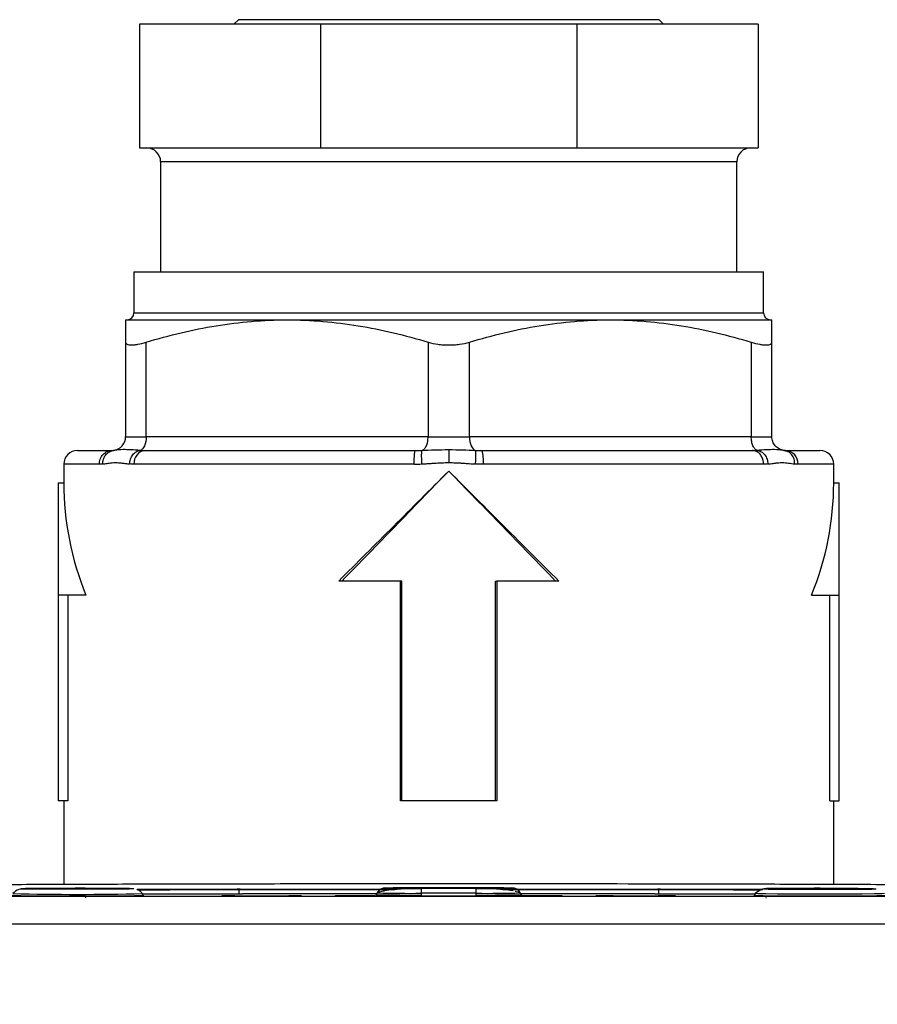
# Model space of a CAD drawing. Units: millimetres. Extents: x 11152 to 16959, y -425 to 1815.
# Drawn here: x 16218 to 16280, y 96 to 167 of the extents above; entities that cross this region are included whole.
import ezdxf

# ---------------------------------------------------------------- set-up
doc = ezdxf.new("R2010")
doc.units = ezdxf.units.MM
doc.layers.add('Dimensions', color=1, linetype='Continuous')
doc.styles.get("Standard").update_dxf_attribs({"font": 'arial.ttf'})
doc.dimstyles.get("Standard").update_dxf_attribs({"dimtxt": 0.18, "dimasz": 40, "dimexe": 0.18, "dimexo": 0.0625, "dimgap": 0.09, "dimtad": 0, "dimdec": 0, "dimzin": 0, "dimdsep": 46, "dimtxsty": 'Standard', "dimblk": 'ARCHTICK', "dimcen": 0.09, "dimadec": 0, "dimazin": 0, "dimtfac": 1, "dimtdec": 4, "dimtofl": 0, "dimtmove": 0, "dimatfit": 3, "dimfxl": 1, "dimtolj": 1, "dimtzin": 0, "dimarcsym": 0})

# ---------------------------------------------------------------- blocks, each defined once
blk = doc.blocks.new('_ArchTick')
at = {"color": 0, "linetype": 'ByBlock', "const_width": 0.15}
blk.add_lwpolyline([(-0.5, -0.5), (0.5, 0.5)], dxfattribs=at)
blk = doc.blocks.new('*D318')
at = {"layer": 'Defpoints', "color": 0}
for p in [(16088.703, 558.743), (16218.946, 558.743), (16171.473, -134.657)]:
    blk.add_point(p, dxfattribs=at)
at = {"layer": 'Dimensions', "color": 0, "lineweight": -2}
for p, q in [((16218.884, 558.743), (16088.523, 558.743)), ((16088.703, 558.743), (16088.703, 191.676)), ((16088.703, -134.657), (16088.703, 147.236)), ((16171.41, -134.657), (16088.523, -134.657))]:
    blk.add_line(p, q, dxfattribs=at)
at = {"layer": 'Dimensions', "color": 0, "lineweight": -2, "xscale": 40, "yscale": 40, "zscale": 40}
for p, rotation in [((16088.703, 558.743), 90), ((16088.703, -134.657), 270)]:
    blk.add_blockref('_ArchTick', p, dxfattribs=dict(at, rotation=rotation))
at = {"layer": 'Dimensions', "color": 0, "insert": (16088.703, 169.456), "char_height": 20, "attachment_point": 5, "rotation": 90}
blk.add_mtext('\\A1;693', dxfattribs=at)

msp = doc.modelspace()

# ---------------------------------------------------------------- linework, layer by layer
at = {"color": 7, "linetype": 'Continuous', "lineweight": 25}
for p, q in [((16226.446, 167.143), (16226.446, 158.143)), ((16239.627, 167.143), (16226.446, 167.143)), ((16233.653, 167.475), (16233.322, 167.143)), ((16239.627, 167.143), (16239.627, 158.143)), ((16258.266, 167.143), (16239.627, 167.143)), ((16271.446, 167.143), (16258.266, 167.143)), ((16258.266, 167.143), (16258.266, 158.143)), ((16264.571, 167.143), (16264.239, 167.475)), ((16271.446, 167.143), (16271.446, 158.143)), ((16226.446, 158.143), (16239.627, 158.143)), ((16239.627, 158.143), (16258.266, 158.143)), ((16258.266, 158.143), (16271.446, 158.143)), ((16227.991, 157.143), (16227.991, 149.143)), ((16269.901, 149.143), (16269.901, 157.143)), ((16226.046, 149.143), (16226.046, 146.143)), ((16226.046, 149.143), (16271.846, 149.143)), ((16271.846, 146.143), (16271.846, 149.143)), ((16225.446, 145.643), (16237.196, 145.643)), ((16237.196, 145.643), (16260.696, 145.643)), ((16260.696, 145.643), (16272.446, 145.643)), ((16225.446, 144.019), (16225.446, 137.143)), ((16226.946, 137.143), (16226.946, 144.019)), ((16247.446, 144.019), (16247.446, 137.143)), ((16250.446, 137.143), (16250.446, 144.019)), ((16270.946, 144.019), (16270.946, 137.143)), ((16272.446, 137.143), (16272.446, 144.019)), ((16225.446, 137.143), (16226.946, 137.143)), ((16247.446, 137.143), (16226.946, 137.143)), ((16247.446, 137.143), (16250.446, 137.143)), ((16270.946, 137.143), (16250.446, 137.143)), ((16270.946, 137.143), (16272.446, 137.143)), ((16224.681, 136.165), (16224.253, 136.052)), ((16224.646, 136.156), (16224.293, 136.062)), ((16251.406, 136.073), (16251.228, 136.144)), ((16273.64, 136.052), (16273.212, 136.165)), ((16220.946, 135.143), (16220.946, 133.785)), ((16246.433, 135.143), (16226.052, 135.143)), ((16271.841, 135.143), (16251.459, 135.143)), ((16276.946, 133.785), (16276.946, 135.143)), ((16220.546, 133.785), (16220.946, 133.785)), ((16220.546, 133.785), (16220.546, 125.623)), ((16276.946, 133.785), (16277.346, 133.785)), ((16277.346, 125.623), (16277.346, 133.785)), ((16245.446, 126.643), (16240.946, 126.643)), ((16245.446, 110.643), (16245.446, 126.643)), ((16245.546, 126.643), (16245.446, 126.643)), ((16245.546, 110.643), (16245.546, 126.643)), ((16252.346, 110.643), (16252.346, 126.643)), ((16252.346, 126.643), (16252.446, 126.643)), ((16256.946, 126.643), (16252.446, 126.643)), ((16252.446, 126.643), (16252.446, 110.643)), ((16222.553, 125.623), (16220.546, 125.623)), ((16220.546, 125.623), (16220.546, 110.643)), ((16221.23, 125.623), (16221.23, 110.643)), ((16275.34, 125.623), (16277.346, 125.623)), ((16276.662, 110.643), (16276.662, 125.623)), ((16277.346, 110.643), (16277.346, 125.623)), ((16221.23, 110.643), (16220.546, 110.643)), ((16220.946, 110.643), (16220.946, 104.592)), ((16252.446, 110.643), (16245.446, 110.643)), ((16276.662, 110.643), (16277.346, 110.643)), ((16276.946, 104.592), (16276.946, 110.643)), ((16219.946, 104.259), (16221.446, 104.259)), ((16219.946, 104.25), (16219.946, 104.259)), ((16221.446, 104.25), (16219.946, 104.25)), ((16221.446, 104.272), (16222.446, 104.272)), ((16221.446, 104.259), (16221.446, 104.272)), ((16221.446, 104.259), (16221.446, 104.25)), ((16221.446, 104.237), (16221.446, 104.25)), ((16222.446, 104.237), (16221.446, 104.237)), ((16222.446, 104.272), (16222.446, 104.259)), ((16222.446, 104.259), (16223.946, 104.259)), ((16222.446, 104.259), (16222.446, 104.25)), ((16222.446, 104.25), (16222.446, 104.237)), ((16223.946, 104.25), (16222.446, 104.25)), ((16223.946, 104.259), (16223.946, 104.25)), ((16226.737, 103.751), (16226.648, 103.905)), ((16226.648, 103.905), (16226.735, 103.755)), ((16233.771, 104.219), (16233.546, 104.219)), ((16233.696, 103.901), (16233.696, 104.198)), ((16245.184, 104.212), (16233.946, 104.212)), ((16243.697, 103.893), (16233.946, 103.893)), ((16243.744, 103.975), (16243.656, 103.822)), ((16243.658, 103.825), (16243.744, 103.975)), ((16243.744, 103.957), (16243.658, 103.807)), ((16243.744, 103.975), (16243.744, 103.957)), ((16244.173, 104.074), (16243.807, 103.98)), ((16244.35, 104.307), (16244.35, 104.324)), ((16246.946, 104.347), (16250.946, 104.347)), ((16246.946, 104.284), (16246.946, 103.929)), ((16250.946, 104.284), (16246.946, 104.284)), ((16246.946, 103.929), (16246.946, 103.778)), ((16250.946, 103.929), (16246.946, 103.929)), ((16248.696, 104.29), (16248.696, 104.311)), ((16249.196, 104.311), (16249.196, 104.29)), ((16250.946, 103.929), (16250.946, 104.284)), ((16250.946, 103.778), (16250.946, 103.929)), ((16263.946, 104.212), (16252.709, 104.212)), ((16253.542, 104.324), (16253.542, 104.307)), ((16254.086, 103.98), (16253.772, 104.061)), ((16254.237, 103.822), (16254.148, 103.975)), ((16254.148, 103.975), (16254.148, 103.957)), ((16254.235, 103.825), (16254.148, 103.975)), ((16254.235, 103.807), (16254.148, 103.957)), ((16263.946, 103.893), (16254.195, 103.893)), ((16264.346, 104.219), (16264.121, 104.219)), ((16264.196, 104.198), (16264.196, 103.901)), ((16271.244, 103.905), (16271.154, 103.748)), ((16273.446, 104.25), (16273.446, 104.259)), ((16273.446, 104.259), (16278.446, 104.259)), ((16278.446, 104.25), (16273.446, 104.25)), ((16278.446, 104.259), (16278.446, 104.25)), ((16303.089, 103.692), (16194.804, 103.692)), ((16282.196, 103.693), (16215.696, 103.693)), ((16222.546, 103.611), (16222.546, 103.661)), ((16243.658, 103.807), (16243.658, 103.825)), ((16254.235, 103.825), (16254.235, 103.807)), ((16272.043, 103.579), (16272.043, 103.629)), ((16303.089, 101.692), (16194.804, 101.692))]:
    msp.add_line(p, q, dxfattribs=at)
at = {"color": 8, "linetype": 'Continuous', "lineweight": 25}
for p, q in [((16264.239, 167.475), (16233.654, 167.475)), ((16269.901, 157.143), (16227.991, 157.143)), ((16226.046, 146.143), (16271.846, 146.143)), ((16223.539, 135.143), (16220.946, 135.143)), ((16276.946, 135.143), (16274.354, 135.143)), ((16233.696, 104.198), (16245.021, 104.198)), ((16233.696, 103.901), (16233.771, 103.901)), ((16252.871, 104.198), (16264.196, 104.198)), ((16264.121, 103.901), (16264.196, 103.901))]:
    msp.add_line(p, q, dxfattribs=at)
at = {"color": 8, "linetype": 'Continuous', "lineweight": 25, "flags": 128}
for points in [[(16226.656, 103.891), (16227.745, 103.894), (16230.695, 103.899), (16233.696, 103.901)], [(16264.196, 103.901), (16267.198, 103.899), (16270.148, 103.894), (16271.236, 103.891)], [(16280.648, 103.905), (16280.458, 103.893), (16279.902, 103.883), (16279.026, 103.874), (16277.9, 103.867), (16276.616, 103.864), (16275.277, 103.864), (16273.993, 103.867), (16272.867, 103.874), (16271.991, 103.883), (16271.435, 103.893), (16271.244, 103.905), (16271.244, 103.905)]]:
    msp.add_lwpolyline(points, dxfattribs=at)
at = {"color": 7, "linetype": 'Continuous', "lineweight": 25}
for centre, radius, start, end in [((16226.991, 157.143), 1, 0, 90), ((16270.901, 157.143), 1, 90, 180), ((16225.546, 146.143), 0.5, 270, 0), ((16272.346, 146.143), 0.5, 180, 270), ((16224.446, 137.143), 1, 276.67279, 0), ((16221.946, 135.143), 1, 90, 180), ((16226.971, 135.226), 0.923, 96.30535, 185.15143), ((16248.607, 135.391), 2.863, 355.03188, 15.22591), ((16273.398, 135.187), 0.957, 357.35659, 87.08585), ((16275.946, 135.143), 1, 0, 90), ((16221.946, 309.215), 205.364, 268.68803, 271.31197), ((16244.35, 103.625), 0.7, 89.99738, 150.00028), ((16244.35, 103.607), 0.7, 89.99738, 150.00028), ((16246.145, 195.617), 91.691, 268.49954, 270.50062), ((16251.747, 195.617), 91.691, 269.49938, 271.50046), ((16253.542, 103.625), 0.7, 29.99972, 90.00262), ((16253.542, 103.607), 0.7, 29.99972, 90.00262)]:
    msp.add_arc(centre, radius, start, end, dxfattribs=at)
for start_param, end_param in [(3.141593, 3.482013), (5.942765, 6.283185)]:
    msp.add_ellipse((16248.946, 133.785), major_axis=(28, 0), ratio=0.873068, start_param=start_param, end_param=end_param, dxfattribs=at)
for points, knots in [([(16225.446, 145.643), (16225.446, 145.643), (16225.446, 145.492), (16225.446, 144.932), (16225.446, 144.523), (16225.446, 144.019)], [0, 0, 0, 0, 0.5, 0.5, 1, 1, 1, 1]), ([(16226.946, 144.019), (16228.627, 144.523), (16230.319, 144.932), (16233.733, 145.492), (16235.456, 145.643), (16237.196, 145.643)], [0, 0, 0, 0, 0.5, 0.5, 1, 1, 1, 1]), ([(16237.196, 145.643), (16238.937, 145.643), (16240.659, 145.492), (16244.074, 144.932), (16245.766, 144.523), (16247.446, 144.019)], [0, 0, 0, 0, 0.5, 0.5, 1, 1, 1, 1]), ([(16250.446, 144.019), (16252.127, 144.523), (16253.819, 144.932), (16257.233, 145.492), (16258.956, 145.643), (16260.696, 145.643)], [0, 0, 0, 0, 0.5, 0.5, 1, 1, 1, 1]), ([(16260.696, 145.643), (16262.437, 145.643), (16264.159, 145.492), (16267.574, 144.932), (16269.266, 144.523), (16270.946, 144.019)], [0, 0, 0, 0, 0.5, 0.5, 1, 1, 1, 1]), ([(16272.446, 144.019), (16272.446, 144.523), (16272.446, 144.932), (16272.446, 145.492), (16272.446, 145.643), (16272.446, 145.643)], [0, 0, 0, 0, 0.5, 0.5, 1, 1, 1, 1]), ([(16225.446, 144.019), (16225.446, 143.952), (16225.479, 143.901), (16225.58, 143.848), (16225.623, 143.834), (16225.723, 143.816), (16225.781, 143.812), (16225.913, 143.812), (16225.987, 143.816), (16226.149, 143.834), (16226.235, 143.847), (16226.513, 143.9), (16226.723, 143.952), (16226.946, 144.019)], [0, 0, 0, 0, 0.25, 0.25, 0.375, 0.375, 0.5, 0.5, 0.625, 0.625, 0.75, 0.75, 1, 1, 1, 1]), ([(16247.446, 144.019), (16247.67, 143.952), (16247.908, 143.901), (16248.289, 143.848), (16248.42, 143.834), (16248.681, 143.816), (16248.812, 143.812), (16249.076, 143.812), (16249.209, 143.816), (16249.472, 143.834), (16249.6, 143.847), (16249.979, 143.9), (16250.223, 143.952), (16250.446, 144.019)], [0, 0, 0, 0, 0.25, 0.25, 0.375, 0.375, 0.5, 0.5, 0.625, 0.625, 0.75, 0.75, 1, 1, 1, 1]), ([(16270.946, 144.019), (16271.17, 143.952), (16271.376, 143.901), (16271.655, 143.848), (16271.743, 143.834), (16271.904, 143.816), (16271.977, 143.812), (16272.109, 143.812), (16272.168, 143.816), (16272.27, 143.834), (16272.311, 143.847), (16272.412, 143.9), (16272.446, 143.952), (16272.446, 144.019)], [0, 0, 0, 0, 0.25, 0.25, 0.375, 0.375, 0.5, 0.5, 0.625, 0.625, 0.75, 0.75, 1, 1, 1, 1]), ([(16226.946, 137.143), (16226.946, 136.901), (16226.9, 136.659), (16226.739, 136.297), (16226.625, 136.178), (16226.504, 136.15)], [0, 0, 0, 0, 0.5, 0.5, 1, 1, 1, 1]), ([(16247.004, 136.15), (16247.064, 136.177), (16247.183, 136.23), (16247.327, 136.465), (16247.427, 136.779), (16247.44, 137.022), (16247.446, 137.143)], [0, 0, 0, 0, 0.250004, 0.499998, 0.75, 1, 1, 1, 1]), ([(16250.446, 137.143), (16250.446, 136.901), (16250.492, 136.659), (16250.653, 136.297), (16250.768, 136.178), (16250.888, 136.15)], [0, 0, 0, 0, 0.5, 0.5, 1, 1, 1, 1]), ([(16271.388, 136.15), (16271.329, 136.177), (16271.21, 136.23), (16271.065, 136.465), (16270.966, 136.779), (16270.953, 137.022), (16270.946, 137.143)], [0, 0, 0, 0, 0.250002, 0.499997, 0.749999, 1, 1, 1, 1]), ([(16273.33, 136.15), (16273.211, 136.177), (16272.973, 136.23), (16272.684, 136.465), (16272.485, 136.779), (16272.459, 137.022), (16272.446, 137.143)], [0, 0, 0, 0, 0.250004, 0.499997, 0.75, 1, 1, 1, 1]), ([(16221.946, 136.143), (16221.947, 136.143), (16221.949, 136.143), (16221.966, 136.143), (16221.993, 136.143), (16222.03, 136.143), (16222.078, 136.143), (16222.137, 136.143), (16222.207, 136.143), (16222.287, 136.143), (16222.378, 136.143), (16222.48, 136.143), (16222.622, 136.143), (16222.815, 136.143), (16223.075, 136.143), (16223.367, 136.143), (16223.693, 136.143), (16224.049, 136.143), (16224.314, 136.143), (16224.446, 136.143)], [0, 0, 0, 0, 0.046127, 0.092172, 0.138155, 0.184093, 0.230005, 0.275909, 0.321824, 0.367768, 0.413759, 0.459816, 0.505958, 0.588467, 0.670769, 0.752968, 0.835169, 0.917478, 1, 1, 1, 1]), ([(16223.539, 135.143), (16223.539, 135.261), (16223.558, 135.388), (16223.647, 135.634), (16223.716, 135.752), (16223.893, 135.948), (16224.001, 136.024), (16224.224, 136.121), (16224.339, 136.143), (16224.446, 136.143)], [0, 0, 0, 0, 0.25, 0.25, 0.5, 0.5, 0.75, 0.75, 1, 1, 1, 1]), ([(16223.78, 135.156), (16223.777, 135.268), (16223.792, 135.387), (16223.864, 135.618), (16223.921, 135.73), (16224.071, 135.92), (16224.163, 135.997), (16224.359, 136.107), (16224.463, 136.138), (16224.563, 136.15)], [0, 0, 0, 0, 0.25, 0.25, 0.5, 0.5, 0.75, 0.75, 1, 1, 1, 1]), ([(16226.504, 136.15), (16226.047, 136.176), (16225.212, 136.224), (16224.852, 136.179), (16224.689, 136.159)], [0, 0, 0, 0, 0.54802, 1, 1, 1, 1]), ([(16225.733, 135.156), (16225.747, 135.274), (16225.775, 135.518), (16225.953, 135.839), (16226.207, 136.075), (16226.408, 136.125), (16226.504, 136.15)], [0, 0, 0, 0, 0.241421, 0.499997, 0.758594, 1, 1, 1, 1]), ([(16226.87, 136.143), (16226.972, 136.143), (16227.176, 136.143), (16227.492, 136.143), (16227.815, 136.143), (16228.146, 136.143), (16228.485, 136.143), (16228.831, 136.143), (16229.185, 136.143), (16229.547, 136.143), (16229.917, 136.143), (16230.294, 136.143), (16231.271, 136.143), (16232.934, 136.143), (16235.419, 136.143), (16238.065, 136.143), (16240.22, 136.143), (16241.785, 136.143), (16242.719, 136.143), (16243.66, 136.143), (16244.608, 136.143), (16245.562, 136.143), (16246.202, 136.143), (16246.523, 136.143)], [0, 0, 0, 0, 0.0225249, 0.0450117, 0.067469, 0.0899052, 0.112329, 0.1347488, 0.1571733, 0.1796109, 0.2020704, 0.2245602, 0.2470887, 0.3735355, 0.5000045, 0.6264513, 0.7529203, 0.7941851, 0.8353456, 0.8764546, 0.9175649, 0.9587291, 1, 1, 1, 1]), ([(16246.993, 135.156), (16246.987, 135.268), (16246.982, 135.387), (16246.976, 135.618), (16246.975, 135.73), (16246.978, 135.92), (16246.981, 135.997), (16246.991, 136.107), (16246.997, 136.138), (16247.004, 136.15)], [0, 0, 0, 0, 0.25, 0.25, 0.5, 0.5, 0.75, 0.75, 1, 1, 1, 1]), ([(16247.004, 136.15), (16247.3, 136.158), (16247.613, 136.172), (16248.266, 136.194), (16248.606, 136.201), (16248.946, 136.201)], [0, 0, 0, 0, 0.5, 0.5, 1, 1, 1, 1]), ([(16248.946, 136.201), (16248.946, 136.17), (16248.946, 136.125), (16248.946, 136.005), (16248.946, 135.931), (16248.946, 135.759), (16248.946, 135.663), (16248.946, 135.462), (16248.946, 135.359), (16248.946, 135.259)], [0, 0, 0, 0, 0.25, 0.25, 0.5, 0.5, 0.75, 0.75, 1, 1, 1, 1]), ([(16248.946, 136.201), (16249.287, 136.201), (16249.626, 136.194), (16250.279, 136.172), (16250.593, 136.158), (16250.888, 136.15)], [0, 0, 0, 0, 0.5, 0.5, 1, 1, 1, 1]), ([(16250.9, 135.156), (16250.905, 135.274), (16250.916, 135.518), (16250.918, 135.839), (16250.909, 136.075), (16250.895, 136.125), (16250.888, 136.15)], [0, 0, 0, 0, 0.24142, 0.499993, 0.758591, 1, 1, 1, 1]), ([(16251.37, 136.143), (16251.545, 136.143), (16251.894, 136.143), (16252.417, 136.143), (16252.938, 136.143), (16253.457, 136.143), (16253.974, 136.143), (16254.489, 136.143), (16255.002, 136.143), (16255.513, 136.143), (16256.022, 136.143), (16256.529, 136.143), (16257.809, 136.143), (16259.827, 136.143), (16262.473, 136.143), (16264.958, 136.143), (16266.735, 136.143), (16267.916, 136.143), (16268.59, 136.143), (16269.239, 136.143), (16269.861, 136.143), (16270.459, 136.143), (16270.835, 136.143), (16271.023, 136.143)], [0, 0, 0, 0, 0.022525, 0.045012, 0.067469, 0.089905, 0.112329, 0.134749, 0.157173, 0.179611, 0.20207, 0.22456, 0.247089, 0.373535, 0.500005, 0.626451, 0.75292, 0.794185, 0.835346, 0.876455, 0.917565, 0.958729, 1, 1, 1, 1]), ([(16273.203, 136.159), (16273.042, 136.179), (16272.682, 136.224), (16271.847, 136.176), (16271.388, 136.15)], [0, 0, 0, 0, 0.450032, 1, 1, 1, 1]), ([(16271.388, 136.15), (16271.485, 136.125), (16271.686, 136.075), (16271.94, 135.839), (16272.118, 135.518), (16272.146, 135.274), (16272.159, 135.156)], [0, 0, 0, 0, 0.2414056, 0.5000015, 0.7585789, 1, 1, 1, 1]), ([(16274.113, 135.156), (16274.104, 135.274), (16274.087, 135.518), (16273.912, 135.839), (16273.649, 136.075), (16273.434, 136.125), (16273.33, 136.15)], [0, 0, 0, 0, 0.241421, 0.499997, 0.758593, 1, 1, 1, 1]), ([(16273.446, 136.143), (16273.519, 136.143), (16273.665, 136.143), (16273.872, 136.143), (16274.07, 136.143), (16274.258, 136.143), (16274.436, 136.143), (16274.604, 136.143), (16274.763, 136.143), (16274.912, 136.143), (16275.051, 136.143), (16275.181, 136.143), (16275.335, 136.143), (16275.502, 136.143), (16275.664, 136.143), (16275.791, 136.143), (16275.88, 136.143), (16275.936, 136.143), (16275.943, 136.143), (16275.946, 136.143)], [0, 0, 0, 0, 0.045039, 0.090002, 0.134906, 0.179768, 0.224605, 0.269434, 0.314273, 0.359138, 0.404046, 0.449015, 0.494061, 0.578561, 0.662839, 0.747008, 0.831183, 0.915476, 1, 1, 1, 1]), ([(16223.78, 135.156), (16223.74, 135.153), (16223.658, 135.145), (16223.579, 135.143), (16223.539, 135.143)], [0, 0, 0, 0, 0.494172, 1, 1, 1, 1]), ([(16223.78, 135.156), (16223.833, 135.163), (16223.935, 135.176), (16224.087, 135.201), (16224.263, 135.228), (16224.465, 135.252), (16224.699, 135.262), (16224.94, 135.252), (16225.189, 135.225), (16225.454, 135.187), (16225.637, 135.167), (16225.733, 135.156)], [0, 0, 0, 0, 0.091683, 0.177274, 0.257051, 0.381768, 0.500926, 0.620751, 0.74631, 0.866616, 1, 1, 1, 1]), ([(16226.052, 135.143), (16225.998, 135.143), (16225.89, 135.145), (16225.785, 135.153), (16225.733, 135.156)], [0, 0, 0, 0, 0.5059778, 1, 1, 1, 1]), ([(16246.993, 135.156), (16247.098, 135.162), (16247.302, 135.174), (16247.599, 135.196), (16247.972, 135.223), (16248.419, 135.251), (16248.774, 135.257), (16248.946, 135.259)], [0, 0, 0, 0, 0.161784, 0.313854, 0.45659, 0.735835, 1, 1, 1, 1]), ([(16248.946, 135.259), (16249.031, 135.258), (16249.201, 135.257), (16249.46, 135.248), (16249.726, 135.235), (16250.05, 135.214), (16250.441, 135.184), (16250.742, 135.166), (16250.9, 135.156)], [0, 0, 0, 0, 0.128953, 0.26129, 0.397332, 0.537398, 0.757623, 1, 1, 1, 1]), ([(16251.459, 135.143), (16251.365, 135.143), (16251.179, 135.145), (16250.992, 135.153), (16250.9, 135.156)], [0, 0, 0, 0, 0.505978, 1, 1, 1, 1]), ([(16272.159, 135.156), (16272.107, 135.153), (16272.002, 135.145), (16271.895, 135.143), (16271.841, 135.143)], [0, 0, 0, 0, 0.494105, 1, 1, 1, 1]), ([(16272.159, 135.156), (16272.226, 135.163), (16272.354, 135.176), (16272.536, 135.201), (16272.738, 135.228), (16272.958, 135.252), (16273.198, 135.262), (16273.433, 135.252), (16273.66, 135.225), (16273.889, 135.187), (16274.036, 135.167), (16274.113, 135.156)], [0, 0, 0, 0, 0.091683, 0.177274, 0.257051, 0.381768, 0.500926, 0.620751, 0.74631, 0.866616, 1, 1, 1, 1]), ([(16274.354, 135.143), (16274.314, 135.143), (16274.235, 135.145), (16274.153, 135.153), (16274.113, 135.156)], [0, 0, 0, 0, 0.505967, 1, 1, 1, 1]), ([(16240.946, 126.643), (16242.261, 127.958), (16243.589, 129.286), (16246.261, 131.957), (16247.603, 133.299), (16248.946, 134.643)], [0, 0, 0, 0, 0.5, 0.5, 1, 1, 1, 1]), ([(16248.946, 134.643), (16247.642, 133.3), (16246.338, 131.957), (16243.743, 129.286), (16242.452, 127.958), (16241.175, 126.643)], [0, 0, 0, 0, 0.5, 0.5, 1, 1, 1, 1]), ([(16248.946, 134.643), (16250.29, 133.299), (16251.632, 131.957), (16254.304, 129.286), (16255.632, 127.958), (16256.946, 126.643)], [0, 0, 0, 0, 0.5, 0.5, 1, 1, 1, 1]), ([(16256.718, 126.643), (16255.44, 127.958), (16254.15, 129.287), (16251.555, 131.958), (16250.251, 133.3), (16248.946, 134.643)], [0, 0, 0, 0, 0.5, 0.5, 1, 1, 1, 1]), ([(16206.23, 104.465), (16206.359, 104.473), (16206.608, 104.481), (16207.315, 104.496), (16207.772, 104.504), (16208.849, 104.518), (16209.469, 104.524), (16210.83, 104.537), (16211.572, 104.543), (16213.933, 104.56), (16215.684, 104.569), (16219.381, 104.587), (16221.328, 104.594), (16225.337, 104.607), (16227.4, 104.613), (16231.594, 104.622), (16233.726, 104.626), (16238.029, 104.632), (16240.2, 104.634), (16244.561, 104.637), (16246.751, 104.638), (16253.319, 104.638), (16257.701, 104.635), (16264.156, 104.626), (16266.288, 104.622), (16270.484, 104.613), (16272.546, 104.607), (16276.557, 104.594), (16278.505, 104.587), (16281.279, 104.574), (16282.178, 104.569), (16283.909, 104.559), (16284.742, 104.554), (16286.317, 104.543), (16287.059, 104.537), (16288.422, 104.524), (16289.043, 104.518), (16290.12, 104.504), (16290.578, 104.496), (16291.285, 104.481), (16291.534, 104.473), (16291.662, 104.465)], [0, 0, 0, 0, 0.03125, 0.03125, 0.0625, 0.0625, 0.09375, 0.09375, 0.125, 0.125, 0.1875, 0.1875, 0.25, 0.25, 0.3125, 0.3125, 0.375, 0.375, 0.4375, 0.4375, 0.5, 0.5, 0.625, 0.625, 0.6875, 0.6875, 0.75, 0.75, 0.8125, 0.8125, 0.84375, 0.84375, 0.875, 0.875, 0.90625, 0.90625, 0.9375, 0.9375, 0.96875, 0.96875, 1, 1, 1, 1]), ([(16218.145, 104.241), (16217.976, 104.24), (16217.59, 104.237), (16217.369, 104.024), (16217.244, 103.905)], [0, 0, 0, 0, 0.439267, 1, 1, 1, 1]), ([(16226.042, 104.255), (16226.042, 104.274), (16224.207, 104.29), (16219.686, 104.29), (16217.85, 104.274), (16217.85, 104.255)], [0, 0, 0, 0, 0.5, 0.5, 1, 1, 1, 1]), ([(16226.042, 104.255), (16226.042, 104.254), (16226.039, 104.252), (16225.997, 104.249), (16225.881, 104.244), (16225.702, 104.24), (16225.369, 104.235), (16224.685, 104.227), (16223.449, 104.22), (16222.381, 104.219), (16221.843, 104.219), (16221.813, 104.219), (16221.77, 104.219), (16221.711, 104.219), (16221.638, 104.219), (16221.551, 104.219), (16221.45, 104.219), (16221.334, 104.219), (16221.204, 104.22), (16221.061, 104.22), (16220.905, 104.22), (16220.736, 104.221), (16220.556, 104.221), (16220.366, 104.222), (16220.166, 104.222), (16219.958, 104.223), (16219.745, 104.225), (16219.528, 104.226), (16219.309, 104.227), (16219.092, 104.229), (16218.88, 104.231), (16218.676, 104.233), (16218.484, 104.236), (16218.309, 104.238), (16218.154, 104.241), (16218.025, 104.244), (16217.928, 104.248), (16217.863, 104.251), (16217.855, 104.253), (16217.85, 104.255)], [0, 0, 0, 0, 0.01309, 0.052851, 0.092613, 0.132374, 0.173174, 0.26082, 0.383243, 0.505667, 0.506806, 0.509081, 0.512492, 0.51704, 0.522724, 0.529545, 0.537503, 0.546597, 0.556827, 0.568193, 0.580696, 0.594336, 0.609111, 0.625023, 0.642071, 0.660255, 0.679575, 0.700031, 0.721622, 0.74435, 0.768214, 0.793213, 0.819348, 0.846618, 0.875024, 0.904565, 0.935242, 0.967053, 1, 1, 1, 1]), ([(16224.47, 104.283), (16224.191, 104.284), (16223.602, 104.288), (16222.498, 104.291), (16221.311, 104.29), (16220.159, 104.289), (16219.221, 104.273), (16218.679, 104.292), (16218.492, 104.274), (16218.492, 104.274)], [0, 0, 0, 0, 0.152312, 0.321859, 0.492442, 0.67201, 0.847114, 0.999916, 1, 1, 1, 1]), ([(16226.648, 103.905), (16226.626, 103.939), (16226.583, 104.006), (16226.508, 104.078), (16226.443, 104.128), (16226.394, 104.159), (16226.345, 104.186), (16226.293, 104.209), (16226.269, 104.216), (16226.255, 104.22)], [0, 0, 0, 0, 0.242023, 0.463939, 0.565242, 0.662109, 0.759637, 0.865466, 1, 1, 1, 1]), ([(16226.289, 104.209), (16227.064, 104.211), (16229.405, 104.218), (16231.886, 104.218), (16233.546, 104.219)], [0, 0, 0, 0, 0.330905, 1, 1, 1, 1]), ([(16233.946, 104.212), (16232.96, 104.212), (16231.074, 104.211), (16228.514, 104.207), (16226.981, 104.203), (16226.309, 104.201)], [0, 0, 0, 0, 0.381031, 0.72878, 1, 1, 1, 1]), ([(16226.661, 103.882), (16227.587, 103.885), (16229.939, 103.892), (16232.433, 103.893), (16233.946, 103.893)], [0, 0, 0, 0, 0.393367, 1, 1, 1, 1]), ([(16246.278, 104.291), (16246.174, 104.286), (16245.728, 104.265), (16245.005, 104.2), (16244.376, 104.131), (16244.204, 104.083), (16244.173, 104.074)], [0, 0, 0, 0, 0.118611, 0.508671, 0.912662, 1, 1, 1, 1]), ([(16244.35, 104.307), (16244.35, 104.301), (16244.624, 104.295), (16245.598, 104.287), (16246.258, 104.284), (16246.946, 104.284)], [0, 0, 0, 0, 0.5, 0.5, 1, 1, 1, 1]), ([(16247.846, 104.294), (16247.572, 104.295), (16247.023, 104.298), (16246.458, 104.305), (16246.164, 104.313), (16246.216, 104.321), (16246.419, 104.327), (16246.663, 104.329), (16246.696, 104.329)], [0, 0, 0, 0, 0.19377, 0.387544, 0.581309, 0.775083, 0.968852, 1, 1, 1, 1]), ([(16249.846, 104.298), (16249.892, 104.298), (16249.982, 104.298), (16250.112, 104.299), (16250.236, 104.3), (16250.355, 104.3), (16250.531, 104.302), (16250.744, 104.304), (16250.955, 104.307), (16251.107, 104.31), (16251.215, 104.314), (16251.19, 104.32), (16250.91, 104.326), (16250.395, 104.331), (16249.706, 104.335), (16248.946, 104.336), (16248.186, 104.335), (16247.498, 104.331), (16246.983, 104.326), (16246.703, 104.32), (16246.678, 104.314), (16246.786, 104.31), (16246.937, 104.307), (16247.149, 104.304), (16247.384, 104.302), (16247.614, 104.3), (16247.822, 104.299), (16247.971, 104.298), (16248.046, 104.298)], [0, 0, 0, 0, 0.012211, 0.024345, 0.036455, 0.048596, 0.060821, 0.093054, 0.12533, 0.157564, 0.18984, 0.250392, 0.310944, 0.375201, 0.439458, 0.50001, 0.560561, 0.624818, 0.689075, 0.749627, 0.810179, 0.842412, 0.874689, 0.906922, 0.939198, 0.959498, 0.979682, 1, 1, 1, 1]), ([(16248.046, 104.298), (16248.061, 104.298), (16248.091, 104.298), (16248.128, 104.297), (16248.158, 104.297), (16248.188, 104.296), (16248.204, 104.296), (16248.181, 104.295), (16248.125, 104.294), (16248.039, 104.294), (16247.956, 104.294), (16247.891, 104.294), (16247.861, 104.294), (16247.846, 104.294)], [0, 0, 0, 0, 0.06385, 0.125248, 0.186739, 0.250857, 0.375328, 0.500524, 0.624995, 0.75019, 0.879752, 0.939709, 1, 1, 1, 1]), ([(16248.696, 104.311), (16248.697, 104.312), (16248.699, 104.312), (16248.713, 104.312), (16248.737, 104.313), (16248.779, 104.313), (16248.848, 104.314), (16248.946, 104.314), (16249.045, 104.314), (16249.129, 104.313), (16249.175, 104.312), (16249.194, 104.312), (16249.195, 104.312), (16249.196, 104.311)], [0, 0, 0, 0, 0.06385, 0.125248, 0.186739, 0.250857, 0.375328, 0.500524, 0.624995, 0.75019, 0.879752, 0.939709, 1, 1, 1, 1]), ([(16249.196, 104.29), (16249.195, 104.289), (16249.194, 104.289), (16249.179, 104.289), (16249.156, 104.288), (16249.114, 104.288), (16249.045, 104.288), (16248.946, 104.287), (16248.848, 104.288), (16248.764, 104.288), (16248.718, 104.289), (16248.699, 104.289), (16248.697, 104.289), (16248.696, 104.29)], [0, 0, 0, 0, 0.0638503, 0.1252484, 0.1867393, 0.2508569, 0.3753284, 0.500524, 0.624995, 0.7501902, 0.8797516, 0.9397095, 1, 1, 1, 1]), ([(16250.046, 104.294), (16250.031, 104.294), (16250, 104.294), (16249.951, 104.294), (16249.902, 104.294), (16249.839, 104.294), (16249.767, 104.294), (16249.712, 104.295), (16249.688, 104.296), (16249.708, 104.297), (16249.754, 104.297), (16249.804, 104.298), (16249.832, 104.298), (16249.846, 104.298)], [0, 0, 0, 0, 0.06385, 0.125248, 0.186739, 0.250857, 0.375328, 0.500524, 0.624995, 0.75019, 0.879752, 0.939709, 1, 1, 1, 1]), ([(16251.196, 104.329), (16251.23, 104.329), (16251.474, 104.327), (16251.676, 104.321), (16251.729, 104.313), (16251.435, 104.305), (16250.869, 104.298), (16250.321, 104.295), (16250.046, 104.294)], [0, 0, 0, 0, 0.0311484, 0.2249174, 0.4186909, 0.6124559, 0.8062295, 1, 1, 1, 1]), ([(16253.622, 104.1), (16253.385, 104.134), (16252.92, 104.201), (16252.163, 104.265), (16251.718, 104.286), (16251.614, 104.291)], [0, 0, 0, 0, 0.442651, 0.870038, 1, 1, 1, 1]), ([(16271.724, 104.201), (16271.006, 104.203), (16269.426, 104.207), (16266.819, 104.211), (16264.933, 104.212), (16263.946, 104.212)], [0, 0, 0, 0, 0.284667, 0.626, 1, 1, 1, 1]), ([(16263.946, 103.893), (16265.459, 103.893), (16267.968, 103.892), (16270.333, 103.885), (16271.272, 103.882)], [0, 0, 0, 0, 0.603213, 1, 1, 1, 1]), ([(16264.346, 104.219), (16266.006, 104.218), (16268.556, 104.218), (16270.962, 104.211), (16271.802, 104.208)], [0, 0, 0, 0, 0.650781, 1, 1, 1, 1]), ([(16278.72, 104.281), (16278.7, 104.281), (16278.426, 104.284), (16277.665, 104.287), (16276.54, 104.29), (16275.341, 104.291), (16274.197, 104.287), (16273.232, 104.283), (16272.394, 104.269), (16271.678, 104.285), (16271.374, 104.019), (16271.244, 103.905)], [0, 0, 0, 0, 0.0099712, 0.136591, 0.2549591, 0.3741858, 0.4995698, 0.6216019, 0.728127, 0.8834236, 1, 1, 1, 1]), ([(16271.85, 104.255), (16271.851, 104.255), (16271.851, 104.256), (16271.865, 104.259), (16271.948, 104.263), (16272.177, 104.269), (16272.559, 104.275), (16273.251, 104.282), (16274.489, 104.289), (16275.553, 104.291), (16276.091, 104.29), (16276.126, 104.29), (16276.175, 104.29), (16276.238, 104.29), (16276.314, 104.29), (16276.405, 104.29), (16276.509, 104.29), (16276.627, 104.29), (16276.758, 104.29), (16276.902, 104.289), (16277.058, 104.289), (16277.226, 104.289), (16277.405, 104.288), (16277.594, 104.287), (16277.791, 104.287), (16277.995, 104.286), (16278.204, 104.285), (16278.417, 104.283), (16278.63, 104.282), (16278.842, 104.28), (16279.048, 104.278), (16279.246, 104.276), (16279.431, 104.274), (16279.601, 104.271), (16279.75, 104.268), (16279.874, 104.265), (16279.968, 104.262), (16280.03, 104.258), (16280.038, 104.256), (16280.042, 104.255)], [0, 0, 0, 0, 0.008307, 0.018596, 0.078015, 0.137432, 0.177932, 0.26525, 0.386825, 0.508401, 0.510009, 0.512713, 0.516513, 0.52141, 0.527402, 0.534491, 0.542677, 0.551958, 0.562335, 0.573809, 0.586379, 0.600044, 0.614806, 0.630663, 0.647617, 0.665666, 0.684811, 0.705052, 0.726389, 0.748821, 0.772348, 0.796971, 0.82269, 0.849504, 0.877413, 0.906417, 0.936516, 0.967711, 1, 1, 1, 1]), ([(16271.85, 104.255), (16271.85, 104.235), (16273.686, 104.219), (16278.207, 104.219), (16280.042, 104.235), (16280.042, 104.255)], [0, 0, 0, 0, 0.5, 0.5, 1, 1, 1, 1]), ([(16226.735, 103.755), (16226.734, 103.754), (16226.732, 103.753), (16226.716, 103.751), (16226.69, 103.749), (16226.653, 103.747), (16226.605, 103.745), (16226.547, 103.743), (16226.479, 103.741), (16226.371, 103.739), (16226.206, 103.735), (16225.96, 103.732), (16225.67, 103.728), (16225.228, 103.724), (16224.591, 103.72), (16223.74, 103.716), (16222.849, 103.713), (16221.947, 103.713), (16221.044, 103.713), (16220.153, 103.716), (16219.302, 103.72), (16218.664, 103.724), (16218.223, 103.728), (16217.933, 103.732), (16217.687, 103.735), (16217.491, 103.739), (16217.34, 103.743), (16217.235, 103.747), (16217.17, 103.751), (16217.162, 103.753), (16217.158, 103.755)], [0, 0, 0, 0, 0.015127, 0.030153, 0.045114, 0.060042, 0.07497, 0.089934, 0.104967, 0.120101, 0.15226, 0.184454, 0.217298, 0.250177, 0.315812, 0.380082, 0.440032, 0.500016, 0.559966, 0.61995, 0.684221, 0.749856, 0.782699, 0.815579, 0.847738, 0.879932, 0.910077, 0.939957, 0.969841, 1, 1, 1, 1]), ([(16232.446, 103.742), (16232.447, 103.742), (16232.448, 103.743), (16232.463, 103.743), (16232.491, 103.744), (16232.541, 103.745), (16232.653, 103.747), (16232.857, 103.748), (16233.324, 103.751), (16234.161, 103.754), (16235.345, 103.755), (16236.529, 103.754), (16237.369, 103.751), (16237.836, 103.748), (16238.04, 103.747), (16238.152, 103.745), (16238.206, 103.744), (16238.241, 103.743), (16238.245, 103.742), (16238.246, 103.742)], [0, 0, 0, 0, 0.010645, 0.02185, 0.033778, 0.053216, 0.0738, 0.120894, 0.175806, 0.313623, 0.499099, 0.686601, 0.824332, 0.879113, 0.926265, 0.946749, 0.966254, 0.983809, 1, 1, 1, 1]), ([(16238.246, 103.742), (16238.246, 103.742), (16238.245, 103.741), (16238.23, 103.741), (16238.202, 103.74), (16238.152, 103.739), (16238.04, 103.737), (16237.836, 103.736), (16237.369, 103.733), (16236.532, 103.731), (16235.348, 103.73), (16234.164, 103.731), (16233.323, 103.733), (16232.856, 103.736), (16232.653, 103.737), (16232.541, 103.739), (16232.486, 103.74), (16232.452, 103.741), (16232.448, 103.742), (16232.446, 103.742)], [0, 0, 0, 0, 0.010645, 0.02185, 0.033778, 0.053216, 0.0738, 0.120894, 0.175806, 0.313623, 0.499099, 0.686601, 0.824332, 0.879113, 0.926265, 0.946749, 0.966254, 0.983809, 1, 1, 1, 1]), ([(16241.231, 103.748), (16241.197, 103.748), (16241.131, 103.749), (16241.043, 103.75), (16240.964, 103.751), (16240.895, 103.752), (16240.837, 103.753), (16240.789, 103.754), (16240.742, 103.755), (16240.708, 103.757), (16240.701, 103.759), (16240.777, 103.762), (16240.994, 103.766), (16241.318, 103.768), (16241.718, 103.77), (16242.157, 103.771), (16242.594, 103.77), (16242.991, 103.768), (16243.311, 103.766), (16243.522, 103.762), (16243.593, 103.759), (16243.583, 103.756), (16243.542, 103.755), (16243.469, 103.753), (16243.364, 103.751), (16243.229, 103.749), (16243.118, 103.749), (16243.061, 103.748)], [0, 0, 0, 0, 0.01941, 0.038269, 0.056696, 0.074821, 0.092781, 0.110716, 0.128766, 0.160393, 0.19179, 0.253784, 0.315573, 0.377551, 0.439584, 0.501439, 0.563259, 0.625235, 0.6873, 0.749249, 0.810919, 0.841854, 0.873082, 0.904049, 0.935056, 0.966817, 1, 1, 1, 1]), ([(16241.785, 103.743), (16241.741, 103.743), (16241.656, 103.744), (16241.519, 103.746), (16241.379, 103.747), (16241.28, 103.748), (16241.231, 103.748)], [0, 0, 0, 0, 0.26492, 0.519272, 0.76396, 1, 1, 1, 1]), ([(16242.508, 103.743), (16242.492, 103.743), (16242.461, 103.742), (16242.406, 103.742), (16242.348, 103.742), (16242.284, 103.741), (16242.217, 103.741), (16242.136, 103.741), (16242.042, 103.741), (16241.944, 103.742), (16241.855, 103.742), (16241.809, 103.743), (16241.785, 103.743)], [0, 0, 0, 0, 0.08896, 0.173086, 0.254222, 0.334419, 0.415798, 0.500393, 0.62277, 0.747407, 0.868496, 1, 1, 1, 1]), ([(16242.508, 103.756), (16242.552, 103.756), (16242.636, 103.757), (16242.773, 103.759), (16242.913, 103.76), (16243.013, 103.761), (16243.061, 103.761)], [0, 0, 0, 0, 0.264785, 0.51909, 0.763823, 1, 1, 1, 1]), ([(16246.946, 103.778), (16246.884, 103.778), (16246.761, 103.778), (16246.577, 103.779), (16246.395, 103.779), (16246.215, 103.779), (16246.037, 103.779), (16245.861, 103.78), (16245.544, 103.781), (16245.107, 103.783), (16244.606, 103.787), (16244.193, 103.791), (16243.939, 103.795), (16243.794, 103.799), (16243.715, 103.801), (16243.667, 103.804), (16243.661, 103.806), (16243.658, 103.807)], [0, 0, 0, 0, 0.036014, 0.07175, 0.107318, 0.142833, 0.178409, 0.214161, 0.250201, 0.375066, 0.500033, 0.624898, 0.749864, 0.812685, 0.874906, 0.937141, 1, 1, 1, 1]), ([(16246.046, 103.742), (16246.047, 103.742), (16246.048, 103.743), (16246.063, 103.743), (16246.091, 103.744), (16246.141, 103.745), (16246.253, 103.747), (16246.457, 103.748), (16246.924, 103.751), (16247.761, 103.754), (16248.945, 103.755), (16250.129, 103.754), (16250.969, 103.751), (16251.436, 103.748), (16251.64, 103.747), (16251.752, 103.745), (16251.806, 103.744), (16251.841, 103.743), (16251.845, 103.742), (16251.846, 103.742)], [0, 0, 0, 0, 0.010645, 0.02185, 0.033778, 0.053216, 0.0738, 0.120894, 0.175806, 0.313623, 0.499099, 0.686601, 0.824332, 0.879113, 0.926265, 0.946749, 0.966254, 0.983809, 1, 1, 1, 1]), ([(16251.846, 103.742), (16251.846, 103.742), (16251.845, 103.741), (16251.83, 103.741), (16251.802, 103.74), (16251.752, 103.739), (16251.64, 103.737), (16251.436, 103.736), (16250.969, 103.733), (16250.132, 103.731), (16248.948, 103.73), (16247.764, 103.731), (16246.923, 103.733), (16246.456, 103.736), (16246.253, 103.737), (16246.141, 103.739), (16246.086, 103.74), (16246.052, 103.741), (16246.048, 103.742), (16246.046, 103.742)], [0, 0, 0, 0, 0.0106454, 0.0218504, 0.0337777, 0.0532156, 0.0738, 0.120894, 0.1758058, 0.3136225, 0.4990988, 0.6866013, 0.8243325, 0.8791125, 0.9262654, 0.9467488, 0.966254, 0.9838087, 1, 1, 1, 1]), ([(16254.235, 103.807), (16254.234, 103.807), (16254.232, 103.805), (16254.216, 103.804), (16254.191, 103.802), (16254.155, 103.801), (16254.109, 103.799), (16254.053, 103.798), (16253.932, 103.795), (16253.699, 103.791), (16253.286, 103.787), (16252.786, 103.783), (16252.307, 103.781), (16251.902, 103.78), (16251.589, 103.779), (16251.27, 103.778), (16251.055, 103.778), (16250.946, 103.778)], [0, 0, 0, 0, 0.036014, 0.07175, 0.107318, 0.142833, 0.178409, 0.214161, 0.250201, 0.375066, 0.500033, 0.624898, 0.749864, 0.812685, 0.874906, 0.937141, 1, 1, 1, 1]), ([(16254.831, 103.748), (16254.798, 103.748), (16254.732, 103.749), (16254.643, 103.75), (16254.564, 103.751), (16254.495, 103.752), (16254.437, 103.753), (16254.389, 103.754), (16254.342, 103.755), (16254.308, 103.757), (16254.301, 103.759), (16254.377, 103.762), (16254.594, 103.766), (16254.918, 103.768), (16255.317, 103.77), (16255.756, 103.771), (16256.194, 103.77), (16256.591, 103.768), (16256.91, 103.766), (16257.122, 103.762), (16257.193, 103.759), (16257.183, 103.756), (16257.142, 103.755), (16257.069, 103.753), (16256.964, 103.751), (16256.829, 103.749), (16256.718, 103.749), (16256.662, 103.748)], [0, 0, 0, 0, 0.0194075, 0.0382634, 0.0566889, 0.0748135, 0.0927734, 0.1107084, 0.1287591, 0.16039, 0.191789, 0.2537894, 0.3155823, 0.3775471, 0.4395596, 0.501401, 0.563225, 0.625213, 0.6872806, 0.749216, 0.8108836, 0.8418242, 0.8730611, 0.9040373, 0.93505, 0.9668152, 1, 1, 1, 1]), ([(16255.385, 103.743), (16255.341, 103.743), (16255.256, 103.744), (16255.119, 103.746), (16254.979, 103.747), (16254.88, 103.748), (16254.831, 103.748)], [0, 0, 0, 0, 0.264838, 0.519161, 0.763876, 1, 1, 1, 1]), ([(16256.108, 103.743), (16256.092, 103.743), (16256.061, 103.742), (16256.006, 103.742), (16255.948, 103.742), (16255.884, 103.741), (16255.817, 103.741), (16255.736, 103.741), (16255.642, 103.741), (16255.544, 103.742), (16255.455, 103.742), (16255.409, 103.743), (16255.385, 103.743)], [0, 0, 0, 0, 0.088968, 0.1731, 0.25424, 0.334438, 0.415816, 0.500407, 0.622782, 0.747414, 0.8685, 1, 1, 1, 1]), ([(16256.662, 103.748), (16256.623, 103.748), (16256.543, 103.747), (16256.43, 103.746), (16256.32, 103.745), (16256.211, 103.744), (16256.143, 103.743), (16256.108, 103.743)], [0, 0, 0, 0, 0.188169, 0.38174, 0.581248, 0.787186, 1, 1, 1, 1]), ([(16259.646, 103.742), (16259.647, 103.742), (16259.647, 103.743), (16259.656, 103.743), (16259.67, 103.743), (16259.698, 103.744), (16259.749, 103.745), (16259.865, 103.746), (16260.072, 103.748), (16260.396, 103.749), (16260.796, 103.751), (16261.508, 103.753), (16262.327, 103.754), (16263.194, 103.753), (16263.787, 103.752), (16264.294, 103.751), (16264.695, 103.749), (16265.02, 103.748), (16265.227, 103.746), (16265.344, 103.745), (16265.403, 103.744), (16265.44, 103.743), (16265.444, 103.742), (16265.446, 103.742)], [0, 0, 0, 0, 0.007455, 0.015201, 0.023328, 0.031914, 0.050391, 0.070489, 0.115877, 0.170363, 0.2368, 0.307976, 0.497562, 0.596749, 0.6915, 0.762823, 0.829479, 0.883967, 0.929514, 0.949549, 0.968117, 0.984782, 1, 1, 1, 1]), ([(16265.446, 103.742), (16265.446, 103.742), (16265.445, 103.742), (16265.437, 103.741), (16265.422, 103.741), (16265.395, 103.74), (16265.344, 103.739), (16265.228, 103.738), (16265.021, 103.736), (16264.697, 103.735), (16264.297, 103.733), (16263.584, 103.731), (16262.766, 103.731), (16261.899, 103.731), (16261.305, 103.732), (16260.799, 103.733), (16260.398, 103.735), (16260.072, 103.736), (16259.865, 103.738), (16259.749, 103.739), (16259.69, 103.74), (16259.653, 103.741), (16259.648, 103.742), (16259.646, 103.742)], [0, 0, 0, 0, 0.007455, 0.015201, 0.023328, 0.031914, 0.050391, 0.070489, 0.115877, 0.170363, 0.2368, 0.307976, 0.497562, 0.596749, 0.6915, 0.762823, 0.829479, 0.883967, 0.929514, 0.949549, 0.968117, 0.984782, 1, 1, 1, 1]), ([(16280.735, 103.755), (16280.734, 103.754), (16280.732, 103.753), (16280.716, 103.751), (16280.69, 103.749), (16280.653, 103.747), (16280.605, 103.745), (16280.547, 103.743), (16280.479, 103.741), (16280.371, 103.739), (16280.206, 103.735), (16279.96, 103.732), (16279.67, 103.728), (16279.228, 103.724), (16278.591, 103.72), (16277.74, 103.716), (16276.849, 103.713), (16275.947, 103.713), (16275.044, 103.713), (16274.153, 103.716), (16273.302, 103.72), (16272.664, 103.724), (16272.223, 103.728), (16271.933, 103.732), (16271.687, 103.735), (16271.491, 103.739), (16271.34, 103.743), (16271.235, 103.747), (16271.17, 103.751), (16271.162, 103.753), (16271.158, 103.755)], [0, 0, 0, 0, 0.015127, 0.030153, 0.045114, 0.060042, 0.07497, 0.089934, 0.104967, 0.120101, 0.15226, 0.184454, 0.217298, 0.250177, 0.315812, 0.380082, 0.440032, 0.500016, 0.559966, 0.61995, 0.684221, 0.749856, 0.782699, 0.815579, 0.847738, 0.879932, 0.910077, 0.939957, 0.969841, 1, 1, 1, 1])]:
    msp.add_open_spline(points, degree=3, knots=knots, dxfattribs=at)
for points in [[(16224.446, 136.143), (16224.484, 136.143), (16224.523, 136.145), (16224.563, 136.15)], [(16226.504, 136.15), (16226.625, 136.145), (16226.747, 136.143), (16226.87, 136.143)], [(16246.489, 136.067), (16246.5, 136.12), (16246.512, 136.143), (16246.523, 136.143)], [(16246.523, 136.143), (16246.684, 136.143), (16246.844, 136.145), (16247.004, 136.15)], [(16250.888, 136.15), (16251.049, 136.145), (16251.209, 136.143), (16251.37, 136.143)], [(16271.023, 136.143), (16271.146, 136.143), (16271.268, 136.145), (16271.388, 136.15)], [(16271.336, 136.067), (16271.232, 136.12), (16271.123, 136.143), (16271.023, 136.143)], [(16273.33, 136.15), (16273.37, 136.145), (16273.408, 136.143), (16273.446, 136.143)], [(16246.433, 135.143), (16246.619, 135.143), (16246.806, 135.147), (16246.993, 135.156)], [(16250.946, 104.284), (16252.379, 104.284), (16253.542, 104.295), (16253.542, 104.307)]]:
    msp.add_open_spline(points, degree=3, dxfattribs=at)
at = {"color": 8, "linetype": 'Continuous', "lineweight": 25}
for points, knots in [([(16246.433, 135.143), (16246.433, 135.317), (16246.438, 135.513), (16246.452, 135.768), (16246.458, 135.846), (16246.473, 135.977), (16246.48, 136.029), (16246.489, 136.067)], [0, 0, 0, 0, 0.5, 0.5, 0.75, 0.75, 1, 1, 1, 1]), ([(16271.841, 135.143), (16271.841, 135.317), (16271.8, 135.513), (16271.666, 135.768), (16271.61, 135.846), (16271.482, 135.977), (16271.41, 136.029), (16271.336, 136.067)], [0, 0, 0, 0, 0.5, 0.5, 0.75, 0.75, 1, 1, 1, 1]), ([(16226.34, 104.187), (16227.371, 104.19), (16229.755, 104.197), (16232.269, 104.198), (16233.696, 104.198)], [0, 0, 0, 0, 0.432458, 1, 1, 1, 1]), ([(16244.35, 104.324), (16244.385, 104.327), (16244.439, 104.332), (16244.762, 104.337), (16245.098, 104.341), (16245.511, 104.344), (16246.038, 104.346), (16246.456, 104.347), (16246.696, 104.347)], [0, 0, 0, 0, 0.255448, 0.394499, 0.53342, 0.672474, 0.811389, 1, 1, 1, 1]), ([(16251.196, 104.347), (16251.437, 104.347), (16251.854, 104.346), (16252.381, 104.344), (16252.795, 104.341), (16253.13, 104.337), (16253.454, 104.332), (16253.507, 104.327), (16253.542, 104.324)], [0, 0, 0, 0, 0.188611, 0.327668, 0.46658, 0.605641, 0.744552, 1, 1, 1, 1]), ([(16264.196, 104.198), (16265.623, 104.198), (16268.174, 104.197), (16270.593, 104.19), (16271.66, 104.187)], [0, 0, 0, 0, 0.5592241, 1, 1, 1, 1])]:
    msp.add_open_spline(points, degree=3, knots=knots, dxfattribs=at)

# ---------------------------------------------------------------- dimensions: what is measured, and where the dimension line sits
at = {"layer": 'Dimensions'}
dim = msp.add_linear_dim(base=(16088.703, 558.743), p1=(16171.473, -134.657), p2=(16218.946, 558.743), angle=90, dimstyle='Standard', override={"dimtxt": 20}, dxfattribs=at)
dim.commit()
dim.dimension.update_dxf_attribs({"geometry": '*D318', "text_midpoint": (16088.703, 169.456), "dimtype": 160})

doc.saveas('drawing.dxf')
